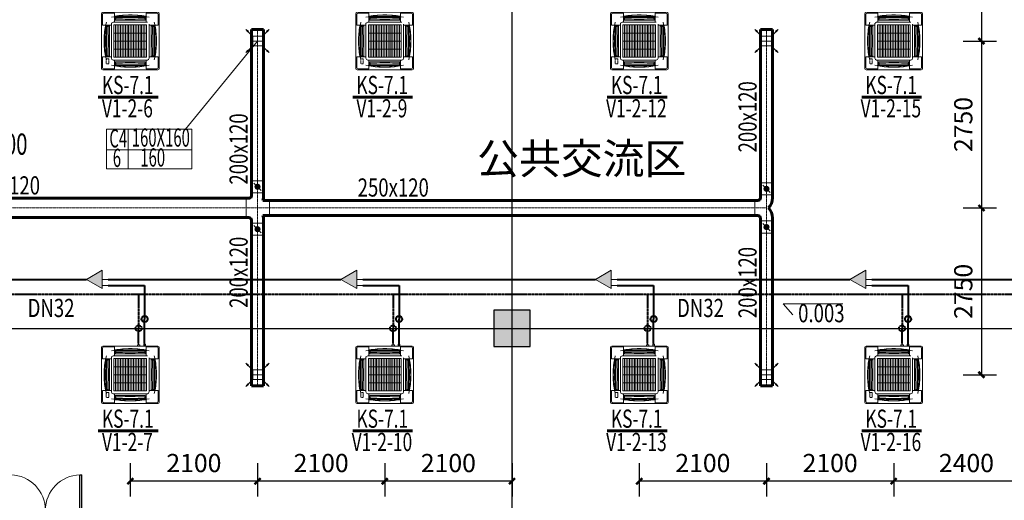
# Model space of a CAD drawing. Extents: x 820746 to 2763213, y -507304 to 286546.
# Drawn here: x 1780175 to 1796425, y -56110 to -48180 of the extents above; entities that cross this region are included whole.
import ezdxf
from ezdxf.enums import TextEntityAlignment as Align

# ---------------------------------------------------------------- set-up
doc = ezdxf.new("R2010")
doc.units = 0
doc.header["$LTSCALE"] = 10
doc.header["$MEASUREMENT"] = 0
for name, pattern in [('CENTER', [2, 1.25, -0.25, 0.25, -0.25]), ('DASHDOT', [1, 0.5, -0.25, 0, -0.25]), ('DOTE', [2.42, 2, -0.2, 0.02, -0.2])]:
    doc.linetypes.add(name, pattern=pattern)
for name, color, linetype in [('COLUMN', 2, 'Continuous'), ('DOTE', 8, 'Continuous'), ('PUB_HATCH', 8, 'Continuous'), ('PUB_TEXT', 7, 'Continuous'), ('WINDOW', 141, 'Continuous')]:
    doc.layers.add(name, color=color, linetype=linetype)
doc.layers.add('暖通-1通用-风量', color=21, linetype='CENTER', lineweight=20, plot=False)
for name, color, linetype, lineweight in [('暖通-2风-尺寸标注', 40, 'Continuous', 20), ('暖通-多联机-冷凝水管', 6, 'DASHDOT', 40), ('暖通-多联机-冷凝水管标注', 3, 'Continuous', 20), ('暖通-多联机-分歧管', 7, 'Continuous', 20), ('暖通-多联机-室内机', 3, 'Continuous', 20), ('暖通-多联机-气液管', 34, 'Continuous', 40), ('暖通-多联机-系统分区', 7, 'Continuous', 20), ('暖通-多联机-设备型号标注', 3, 'Continuous', 20), ('暖通-新风-2D边线', 1, 'Continuous', 60), ('暖通-新风-方风管中线', 8, 'CENTER', 5), ('暖通-新风-标注', 6, 'Continuous', 18), ('暖通-新风-法兰', 2, 'Continuous', 20), ('暖通-新风-设备标注', 6, 'Continuous', 18), ('暖通-新风-阀门', 7, 'Continuous', 20), ('暖通-新风-风口', 1, 'Continuous', 20)]:
    doc.layers.add(name, color=color, linetype=linetype, lineweight=lineweight)
doc.styles.add('_TCH_DIM', font='SIMPLEX', dxfattribs={"bigfont": 'GBCBIG'})
doc.styles.add('hv-1', font='dc.shx', dxfattribs={"width": 0.5, "bigfont": 'hztxt.shx'})
doc.styles.add('hv-2', font='dc.shx', dxfattribs={"width": 0.75, "bigfont": 'hzdx.shx'})
doc.styles.add('HZF', font='ROMANS2', dxfattribs={"width": 0.7, "bigfont": 'HZDF2'})
doc.dimstyles.new('LY100-300高', dxfattribs={"dimscale": 100, "dimtxt": 3, "dimasz": 1, "dimexe": 2.5, "dimexo": 3, "dimgap": 1.5, "dimtad": 1, "dimdec": 0, "dimrnd": 50, "dimzin": 0, "dimdsep": 46, "dimtxsty": 'hv-2', "dimblk": 'ARCHTICK', "dimcen": 0.09, "dimadec": 0, "dimazin": 0, "dimtfac": 1, "dimtdec": 0, "dimtix": 1, "dimtmove": 2, "dimatfit": 3, "dimfxl": 0, "dimtolj": 1, "dimtzin": 0, "dimarcsym": 0})

# ---------------------------------------------------------------- blocks, each defined once
blk = doc.blocks.new('*U163', base_point=(1911779, -50795))
at = {"layer": '暖通-新风-法兰'}
for p, q in [((1911879, -50695), (1911679, -50695)), ((1911879, -50895), (1911679, -50895))]:
    blk.add_line(p, q, dxfattribs=at)
at = {"layer": '暖通-新风-阀门'}
for p, q in [((1911679, -50695), (1911679, -50895)), ((1911879, -50695), (1911879, -50895)), ((1911719, -50735), (1911839, -50855))]:
    blk.add_line(p, q, dxfattribs=at)
at = {"layer": '暖通-新风-阀门', "const_width": 50}
blk.add_lwpolyline([(1911754, -50795, 1), (1911804, -50795, 1)], format="xyb", close=True, dxfattribs=at)
blk = doc.blocks.new('*U117')
at = {"layer": '暖通-新风-2D边线'}
for p, q in [((-100, 200), (-100, 250)), ((100, 200), (100, 250)), ((-140, 160), (-190, 160)), ((88, 125), (200, 125)), ((-140, -160), (-190, -160)), ((88, -125), (200, -125)), ((-100, -200), (-100, -250)), ((100, -200), (100, -250))]:
    blk.add_line(p, q, dxfattribs=at)
for centre, radius, start, end in [((-140, 200), 40, 270, 0), ((-140, 200), 240, 341.79, 0), ((-140, -200), 40, 0, 90), ((-140, -200), 240, 0, 18.21)]:
    blk.add_arc(centre, radius, start, end, dxfattribs=at)
at = {"layer": '暖通-新风-法兰'}
for p, q in [((-100, 250), (100, 250)), ((-190, 160), (-190, -160)), ((200, 125), (200, -125)), ((100, -250), (-100, -250))]:
    blk.add_line(p, q, dxfattribs=at)
blk = doc.blocks.new('*U116')
at = {"layer": '暖通-新风-2D边线'}
for p, q in [((-100, 165), (-100, 215)), ((100, 165), (100, 215)), ((-140, 125), (-190, 125)), ((-140, -125), (-190, -125)), ((-100, -165), (-100, -215)), ((100, -165), (100, -215))]:
    blk.add_line(p, q, dxfattribs=at)
for centre, radius, start, end in [((-140, 165), 40, 270, 0), ((-140, 165), 240, 316.5675, 0), ((-140, -165), 240, 0, 43.4325), ((-140, -165), 40, 0, 90)]:
    blk.add_arc(centre, radius, start, end, dxfattribs=at)
at = {"layer": '暖通-新风-法兰'}
for p, q in [((-100, 215), (100, 215)), ((-190, 125), (-190, -125)), ((100, -215), (-100, -215))]:
    blk.add_line(p, q, dxfattribs=at)
blk = doc.blocks.new('*U114')
for p, q in [((-0.94, 1.01), (-1.19, 1.19)), ((-1.01, 0.94), (-1.19, 1.19)), ((0.94, 1.01), (1.19, 1.19)), ((1.01, 0.94), (1.19, 1.19)), ((-0.94, 1.01), (-1.01, 0.94)), ((-0.65, 0.65), (-0.97, 0.97)), ((0.62, 0), (-0.63, 0)), ((0.5, 0.5), (-0.5, 0.5)), ((-0.5, 0.5), (-0.5, -0.5)), ((0, 0.62), (0, -0.63)), ((0.5, -0.5), (0.5, 0.5)), ((0.65, 0.65), (0.97, 0.97)), ((1.01, 0.94), (0.94, 1.01)), ((-1.01, -0.94), (-1.19, -1.19)), ((-0.94, -1.01), (-1.19, -1.19)), ((-1.01, -0.94), (-0.94, -1.01)), ((-0.65, -0.65), (-0.97, -0.97)), ((-0.5, -0.5), (0.5, -0.5)), ((0.65, -0.65), (0.97, -0.97)), ((0.94, -1.01), (1.01, -0.94)), ((0.94, -1.01), (1.19, -1.19)), ((1.01, -0.94), (1.19, -1.19))]:
    blk.add_line(p, q)
blk = doc.blocks.new('FXFP-KMVC')
at = {"linetype": 'Continuous'}
for p, q in [((-475, 455), (-475, -455)), ((-460, 440), (-460, 264)), ((455, 475), (-455, 475)), ((-440, 460), (-264, 460)), ((-261, 457), (-261, 312)), ((-253, 401), (-253, 350)), ((248, 344), (-248, 344)), ((-246, 408), (-246, 344)), ((-246, 394), (246, 394)), ((-246, 380), (-241, 380)), ((-246, 374), (-241, 374)), ((246, 380), (241, 380)), ((246, 374), (241, 374)), ((246, 408), (246, 344)), ((253, 409), (253, 411)), ((253, 403), (253, 350)), ((261, 457), (261, 312)), ((440, 460), (264, 460)), ((460, 440), (460, 264)), ((475, -455), (475, 455)), ((-457, 261), (-312, 261)), ((-411, 253), (-409, 253)), ((-408, 246), (-344, 246)), ((-403, 253), (-350, 253)), ((-394, -246), (-394, 246)), ((-380, 246), (-380, 241)), ((-374, 246), (-374, 241)), ((-344, 248), (-344, -248)), ((-312, 282), (-312, -282)), ((-312, 230), (-312, 230)), ((-312, 227), (-312, 227)), ((-312, 207), (-312, 207)), ((-312, 204), (-312, 204)), ((-312, 183), (-312, 183)), ((-312, 180), (-312, 180)), ((282, 312), (-282, 312)), ((267, 269), (-267, 269)), ((-267, -269), (-267, 269)), ((267, 242), (-267, 242)), ((267, 215), (-267, 215)), ((267, 188), (-267, 188)), ((-131, -269), (-131, 269)), ((0, -269), (0, 269)), ((131, -269), (131, 269)), ((267, -269), (267, 269)), ((312, 282), (312, -282)), ((334, 261), (312, 261)), ((334, 261), (457, 261)), ((344, -248), (344, 248)), ((408, 246), (344, 246)), ((403, 253), (350, 253)), ((374, 246), (374, 241)), ((380, 246), (380, 241)), ((394, 246), (394, -246)), ((409, 253), (411, 253)), ((267, 161), (-267, 161)), ((267, 134), (-267, 134)), ((267, 108), (-267, 108)), ((267, 81), (-267, 81)), ((267, 54), (-267, 54)), ((267, 27), (-267, 27)), ((267, 0), (-267, 0)), ((267, -27), (-267, -27)), ((267, -54), (-267, -54)), ((267, -81), (-267, -81)), ((267, -108), (-267, -108)), ((267, -134), (-267, -134)), ((267, -161), (-267, -161)), ((-460, -440), (-460, -264)), ((-457, -261), (-312, -261)), ((-411, -253), (-409, -253)), ((-408, -246), (-344, -246)), ((-403, -253), (-350, -253)), ((-380, -246), (-380, -241)), ((-374, -246), (-374, -241)), ((-282, -312), (282, -312)), ((267, -188), (-267, -188)), ((267, -215), (-267, -215)), ((267, -242), (-267, -242)), ((267, -269), (-267, -269)), ((-261, -457), (-261, -312)), ((261, -457), (261, -312)), ((457, -261), (312, -261)), ((408, -246), (344, -246)), ((403, -253), (350, -253)), ((374, -246), (374, -241)), ((380, -246), (380, -241)), ((409, -253), (411, -253)), ((460, -440), (460, -264)), ((455, -475), (-455, -475)), ((-440, -460), (-264, -460)), ((-253, -403), (-253, -350)), ((-253, -411), (-253, -409)), ((-248, -344), (248, -344)), ((-246, -408), (-246, -344)), ((-246, -374), (-241, -374)), ((-246, -380), (-241, -380)), ((246, -394), (-246, -394)), ((246, -374), (241, -374)), ((246, -380), (241, -380)), ((246, -408), (246, -344)), ((253, -403), (253, -350)), ((253, -411), (253, -409)), ((440, -460), (264, -460))]:
    blk.add_line(p, q, dxfattribs=at)
at = {"linetype": 'DASHDOT'}
for p, q in [((-373, 386), (-373, 396)), ((-353, 396), (-373, 396)), ((-373, 376), (-373, 381)), ((-373, 356), (-373, 371)), ((-353, 356), (-373, 356)), ((-343, 396), (-348, 396)), ((-343, 356), (-348, 356)), ((-323, 396), (-338, 396)), ((-323, 356), (-338, 356)), ((-313, 396), (-318, 396)), ((-313, 356), (-318, 356)), ((-293, 396), (-308, 396)), ((-293, 356), (-308, 356)), ((-293, 386), (-293, 396)), ((-293, 376), (-293, 381)), ((-293, 356), (-293, 371))]:
    blk.add_line(p, q, dxfattribs=at)
at = {"color": 3, "linetype": 'Continuous'}
for p, q in [((-241, 366), (-241, 389)), ((-241, 389), (241, 389)), ((-241, 366), (-141, 366)), ((-83, 360), (-129, 366)), ((-71, 360), (71, 360)), ((83, 360), (129, 366)), ((241, 366), (141, 366)), ((241, 366), (241, 389)), ((-389, -241), (-389, 241)), ((-366, 241), (-389, 241)), ((-366, 241), (-366, 141)), ((366, 241), (366, 141)), ((366, 241), (389, 241)), ((389, 241), (389, -241)), ((-360, 83), (-366, 129)), ((-360, -71), (-360, 71)), ((360, 83), (366, 129)), ((360, 71), (360, -71)), ((-360, -83), (-366, -129)), ((-366, -241), (-366, -141)), ((360, -83), (366, -129)), ((366, -241), (366, -141)), ((-366, -241), (-389, -241)), ((366, -241), (389, -241)), ((-241, -366), (-241, -389)), ((-241, -366), (-141, -366)), ((241, -389), (-241, -389)), ((-83, -360), (-129, -366)), ((71, -360), (-71, -360)), ((83, -360), (129, -366)), ((241, -366), (141, -366)), ((241, -366), (241, -389))]:
    blk.add_line(p, q, dxfattribs=at)
for p, q in [((475, -117), (495, -117)), ((495, -159), (475, -159)), ((495, -117), (495, -159)), ((495, -138), (516, -138)), ((475, -222), (508, -222)), ((475, -227), (504, -227)), ((504, -246), (475, -246)), ((508, -251), (475, -251)), ((504, -227), (504, -246)), ((508, -222), (508, -251)), ((508, -237), (519, -237))]:
    blk.add_line(p, q)
at = {"linetype": 'Continuous'}
for centre, radius, start, end in [((-455, 455), 20, 90, 180), ((-440, 440), 20, 90, 180), ((0, -1058), 1486, 90, 102.0785), ((-264, 457), 3, 0, 90), ((0, -1058), 1490, 90, 99.757), ((-252, 410), 0.6, 99.757, 279.757), ((-251, 401), 2, 96.5262, 180), ((-248, 350), 5, 180, 270), ((0, -1058), 1489, 90, 99.757), ((-81, -1087), 1500, 96.3252, 96.5262), ((0, -4703), 5110, 87.2407, 92.7593), ((0, -1058), 1490, 80.2236, 90), ((0, -1058), 1489, 80.2156, 90), ((0, -1058), 1486, 79.8859, 90), ((0, -1058), 1486, 77.9215, 90), ((81, -1087), 1500, 83.098, 83.6748), ((248, 350), 5, 270, 0), ((264, 457), 3, 90, 180), ((440, 440), 20, 0, 90), ((455, 455), 20, 0, 90), ((-457, 264), 3, 180, 270), ((1058, 0), 1490, 170.2236, 180), ((1058, 0), 1489, 170.2156, 180), ((1058, 0), 1486, 167.9215, 180), ((4703, 0), 5110, 177.2407, 182.7593), ((1087, 81), 1500, 173.098, 173.6748), ((-350, 248), 5, 0, 90), ((-282, 282), 30, 90, 180), ((282, 282), 30, 0, 90), ((282, 282), 30, 64.7398, 90), ((350, 248), 5, 90, 180), ((-1058, 0), 1486, 0, 12.0785), ((-1087, 81), 1500, 6.3252, 6.902), ((-4703, 0), 5110, 357.2407, 2.7593), ((-1058, 0), 1489, 0, 9.7844), ((-1058, 0), 1490, 0, 9.7764), ((457, 264), 3, 270, 0), ((1058, 0), 1490, 180, 189.7764), ((1058, 0), 1489, 180, 189.7844), ((1058, 0), 1486, 180, 192.0785), ((-1058, 0), 1486, 347.9215, 0), ((-1058, 0), 1489, 350.2156, 0), ((-1058, 0), 1490, 350.2236, 0), ((-457, -264), 3, 90, 180), ((1087, -81), 1500, 186.3252, 186.902), ((-350, -248), 5, 270, 0), ((-282, -282), 30, 180, 270), ((350, -248), 5, 180, 270), ((-1087, -81), 1500, 353.098, 353.6748), ((457, -264), 3, 0, 90), ((-455, -455), 20, 180, 270), ((-455, -455), 20, 180, 270), ((-440, -440), 20, 180, 270), ((0, 1058), 1486, 257.9215, 270), ((-264, -457), 3, 270, 0), ((-81, 1087), 1500, 263.098, 263.6748), ((-248, -350), 5, 90, 180), ((0, 1058), 1489, 260.2156, 270), ((0, 1058), 1490, 260.2236, 270), ((0, 4703), 5110, 267.2407, 272.7593), ((0, 1058), 1486, 270, 282.0785), ((0, 1058), 1489, 270, 279.7844), ((0, 1058), 1490, 270, 279.7764), ((81, 1087), 1500, 276.3252, 276.902), ((248, -350), 5, 0, 90), ((264, -457), 3, 180, 270), ((440, -440), 20, 270, 0), ((455, -455), 20, 270, 0)]:
    blk.add_arc(centre, radius, start, end, dxfattribs=at)
at = {"color": 3, "linetype": 'Continuous'}
for centre, start, end in [((-141, 266), 83.2738, 90), ((-71, 460), 263.2738, 270), ((71, 460), 270, 276.7262), ((141, 266), 90, 96.7262), ((-266, 141), 180, 186.7262), ((-460, 71), 0, 6.7262), ((460, 71), 173.2738, 180), ((266, 141), 353.2738, 0), ((-266, -141), 173.2738, 180), ((-460, -71), 353.2738, 0), ((460, -71), 180, 186.7262), ((266, -141), 0, 6.7262), ((-141, -266), 270, 276.7262), ((-71, -460), 90, 96.7262), ((71, -460), 83.2738, 90), ((141, -266), 263.2738, 270)]:
    blk.add_arc(centre, 100, start, end, dxfattribs=at)
blk = doc.blocks.new('$DorLib2D$00000002')
for p, q in [((-0.5, 0), (-0.5, 0.4875)), ((-0.475, 0.4875), (-0.5, 0.4875)), ((-0.475, 0), (-0.475, 0.4875)), ((0.475, 0), (0.475, 0.4875)), ((0.475, 0.4875), (0.5, 0.4875)), ((0.5, 0), (0.5, 0.4875)), ((-0.5, 0), (-0.475, 0)), ((0.5, 0), (0.475, 0))]:
    blk.add_line(p, q)
at = {"lineweight": 13}
for centre, start, end in [((-0.4875, 0), 0, 88.53072), ((0.4875, 0), 91.46928, 180)]:
    blk.add_arc(centre, 0.4875, start, end, dxfattribs=at)
blk = doc.blocks.new('_FZH')
blk.add_lwpolyline([(-0.5, -0.5), (0.5, -0.5), (0.5, 0.5), (-0.5, 0.5)], close=True)
at = {"layer": 'PUB_HATCH'}
blk.add_solid([(-0.5, -0.5), (0.5, -0.5), (-0.5, 0.5), (0.5, 0.5)], dxfattribs=at)
blk = doc.blocks.new('CACSDLJPipe.2FD37784-A1E0-4B63-BABC-5A3F76CC1F7B')
blk.add_line((0, 0), (0, 0, 0))
for centre in [(0, 0), (0, 0, 0)]:
    blk.add_circle(centre, 50)
blk = doc.blocks.new('CACSDLJFqg.CAC94D6C-C002-4DC2-BD7E-E440A839CB73')
blk.add_hatch(color=256).paths.add_polyline_path([(0, 0), (260, 150), (260, -150)])
for p, q in [((0, 0), (260, 150)), ((0, 0), (260, -150)), ((260, 150), (260, -150)), ((260, 0), (360, 0)), ((260, -100), (360, -100))]:
    blk.add_line(p, q)
blk = doc.blocks.new('CACSDLJPipe.1CDADEC3-3F6F-49AE-AFDA-BDC34B75B68')
blk.add_line((0, 0), (0, 0, 0))
for centre in [(0, 0), (0, 0, 0)]:
    blk.add_circle(centre, 50)
blk = doc.blocks.new('CACSDLJFqg.18C839FD-683-41C5-9FEB-126371ABB1B4')
blk.add_hatch(color=256).paths.add_polyline_path([(0, 0), (260, 150), (260, -150)])
for p, q in [((0, 0), (260, 150)), ((0, 0), (260, -150)), ((260, 150), (260, -150)), ((260, 0), (360, 0)), ((260, -100), (360, -100))]:
    blk.add_line(p, q)
blk = doc.blocks.new('CACSDLJPipe.88C6556C-1BD3-4CCC-84CB-70A83A5294C')
blk.add_line((0, 0), (0, 0, 0))
for centre in [(0, 0), (0, 0, 0)]:
    blk.add_circle(centre, 50)
blk = doc.blocks.new('CACSDLJFqg.95A8E567-F5BB-4505-BA84-29ADC8D50BF')
blk.add_hatch(color=256).paths.add_polyline_path([(0, 0), (260, 150), (260, -150)])
for p, q in [((0, 0), (260, 150)), ((0, 0), (260, -150)), ((260, 150), (260, -150)), ((260, 0), (360, 0)), ((260, -100), (360, -100))]:
    blk.add_line(p, q)
blk = doc.blocks.new('CACSDLJPipe.BC4D38F3-8633-4335-9A87-F6AF95101C6B')
blk.add_line((0, 0), (0, 0, 0))
for centre in [(0, 0), (0, 0, 0)]:
    blk.add_circle(centre, 50)
blk = doc.blocks.new('CACSDLJFqg.128FF4A3-DFBB-4D31-83B3-19FE9F54728F')
blk.add_hatch(color=256).paths.add_polyline_path([(0, 0), (260, 150), (260, -150)])
for p, q in [((0, 0), (260, 150)), ((0, 0), (260, -150)), ((260, 150), (260, -150)), ((260, 0), (360, 0)), ((260, -100), (360, -100))]:
    blk.add_line(p, q)
blk = doc.blocks.new('CACSDLJLnWaterPipe.A90116BF-9EF2-4C2C-B48A-EF79E4955AF')
blk.add_line((0, 0), (0, 0, 0))
for centre in [(0, 0), (0, 0, 0)]:
    blk.add_circle(centre, 50)
blk = doc.blocks.new('CACSDLJLnWaterPipe.F3A50679-88C3-4A4D-963E-56B5CAAACC5')
blk.add_line((0, 0), (0, 0, 0))
for centre in [(0, 0), (0, 0, 0)]:
    blk.add_circle(centre, 50)
blk = doc.blocks.new('CACSDLJLnWaterPipe.CBDEDFCA-F25A-4496-B39B-8D26FA3ADDF6')
blk.add_line((0, 0), (0, 0, 0))
for centre in [(0, 0), (0, 0, 0)]:
    blk.add_circle(centre, 50)
blk = doc.blocks.new('CACSDLJLnWaterPipe.E3FC524-3DE9-43B5-AA86-33D6E208EE3')
blk.add_line((0, 0), (0, 0, 0))
for centre in [(0, 0), (0, 0, 0)]:
    blk.add_circle(centre, 50)
blk = doc.blocks.new('_ArchTick')
at = {"color": 0, "linetype": 'ByBlock', "const_width": 0.4}
blk.add_lwpolyline([(-0.5, -0.5), (0.5, 0.5)], dxfattribs=at)
blk = doc.blocks.new('*D2535')
at = {"layer": 'Defpoints', "color": 0, "transparency": 16777216}
for p in [(1794600, -54514), (1797000, -55553), (1794600, -55795)]:
    blk.add_point(p, dxfattribs=at)
at = {"layer": '暖通-2风-尺寸标注', "color": 0, "lineweight": -2, "transparency": 16777216}
for p, q in [((1794600, -55495), (1794600, -56045)), ((1797000, -55795), (1794600, -55795)), ((1797000, -55795), (1797000, -56045))]:
    blk.add_line(p, q, dxfattribs=at)
at = {"layer": '暖通-2风-尺寸标注', "color": 0, "lineweight": -2, "transparency": 16777216, "xscale": 100, "yscale": 100, "zscale": 100, "rotation": 180}
blk.add_blockref('_ArchTick', (1794600, -55795), dxfattribs=at)
at = {"layer": '暖通-2风-尺寸标注', "color": 0, "lineweight": -2, "transparency": 16777216, "xscale": 100, "yscale": 100, "zscale": 100}
blk.add_blockref('_ArchTick', (1797000, -55795), dxfattribs=at)
at = {"layer": '暖通-2风-尺寸标注', "color": 0, "transparency": 16777216, "insert": (1795800, -55495), "char_height": 300, "attachment_point": 5, "style": 'hv-2'}
blk.add_mtext('\\A1;2400', dxfattribs=at)
blk = doc.blocks.new('*D2536')
at = {"layer": 'Defpoints', "color": 0, "transparency": 16777216}
for p in [(1792500, -54223), (1794600, -54514), (1792500, -55795)]:
    blk.add_point(p, dxfattribs=at)
at = {"layer": '暖通-2风-尺寸标注', "color": 0, "lineweight": -2, "transparency": 16777216}
for p, q in [((1792500, -55495), (1792500, -56045)), ((1794600, -55495), (1794600, -56045)), ((1794600, -55795), (1792500, -55795))]:
    blk.add_line(p, q, dxfattribs=at)
at = {"layer": '暖通-2风-尺寸标注', "color": 0, "lineweight": -2, "transparency": 16777216, "xscale": 100, "yscale": 100, "zscale": 100, "rotation": 180}
blk.add_blockref('_ArchTick', (1792500, -55795), dxfattribs=at)
at = {"layer": '暖通-2风-尺寸标注', "color": 0, "lineweight": -2, "transparency": 16777216, "xscale": 100, "yscale": 100, "zscale": 100}
blk.add_blockref('_ArchTick', (1794600, -55795), dxfattribs=at)
at = {"layer": '暖通-2风-尺寸标注', "color": 0, "transparency": 16777216, "insert": (1793550, -55495), "char_height": 300, "attachment_point": 5, "style": 'hv-2'}
blk.add_mtext('\\A1;2100', dxfattribs=at)
blk = doc.blocks.new('*D2537')
at = {"layer": 'Defpoints', "color": 0, "transparency": 16777216}
for p in [(1792500, -54223), (1790400, -54514), (1790400, -55795)]:
    blk.add_point(p, dxfattribs=at)
at = {"layer": '暖通-2风-尺寸标注', "color": 0, "lineweight": -2, "transparency": 16777216}
for p, q in [((1790400, -55495), (1790400, -56045)), ((1792500, -55495), (1792500, -56045)), ((1792500, -55795), (1790400, -55795))]:
    blk.add_line(p, q, dxfattribs=at)
at = {"layer": '暖通-2风-尺寸标注', "color": 0, "lineweight": -2, "transparency": 16777216, "xscale": 100, "yscale": 100, "zscale": 100, "rotation": 180}
blk.add_blockref('_ArchTick', (1790400, -55795), dxfattribs=at)
at = {"layer": '暖通-2风-尺寸标注', "color": 0, "lineweight": -2, "transparency": 16777216, "xscale": 100, "yscale": 100, "zscale": 100}
blk.add_blockref('_ArchTick', (1792500, -55795), dxfattribs=at)
at = {"layer": '暖通-2风-尺寸标注', "color": 0, "transparency": 16777216, "insert": (1791450, -55495), "char_height": 300, "attachment_point": 5, "style": 'hv-2'}
blk.add_mtext('\\A1;2100', dxfattribs=at)
blk = doc.blocks.new('*D2538')
at = {"layer": 'Defpoints', "color": 0, "transparency": 16777216}
for p in [(1786200, -54514), (1788300, -54951), (1786200, -55795)]:
    blk.add_point(p, dxfattribs=at)
at = {"layer": '暖通-2风-尺寸标注', "color": 0, "lineweight": -2, "transparency": 16777216}
for p, q in [((1786200, -55495), (1786200, -56045)), ((1788300, -55495), (1788300, -56045)), ((1788300, -55795), (1786200, -55795))]:
    blk.add_line(p, q, dxfattribs=at)
at = {"layer": '暖通-2风-尺寸标注', "color": 0, "lineweight": -2, "transparency": 16777216, "xscale": 100, "yscale": 100, "zscale": 100, "rotation": 180}
blk.add_blockref('_ArchTick', (1786200, -55795), dxfattribs=at)
at = {"layer": '暖通-2风-尺寸标注', "color": 0, "lineweight": -2, "transparency": 16777216, "xscale": 100, "yscale": 100, "zscale": 100}
blk.add_blockref('_ArchTick', (1788300, -55795), dxfattribs=at)
at = {"layer": '暖通-2风-尺寸标注', "color": 0, "transparency": 16777216, "insert": (1787250, -55495), "char_height": 300, "attachment_point": 5, "style": 'hv-2'}
blk.add_mtext('\\A1;2100', dxfattribs=at)
blk = doc.blocks.new('*D2539')
at = {"layer": 'Defpoints', "color": 0, "transparency": 16777216}
for p in [(1784100, -54223), (1786200, -54514), (1784100, -55795)]:
    blk.add_point(p, dxfattribs=at)
at = {"layer": '暖通-2风-尺寸标注', "color": 0, "lineweight": -2, "transparency": 16777216}
for p, q in [((1784100, -55495), (1784100, -56045)), ((1786200, -55495), (1786200, -56045)), ((1786200, -55795), (1784100, -55795))]:
    blk.add_line(p, q, dxfattribs=at)
at = {"layer": '暖通-2风-尺寸标注', "color": 0, "lineweight": -2, "transparency": 16777216, "xscale": 100, "yscale": 100, "zscale": 100, "rotation": 180}
blk.add_blockref('_ArchTick', (1784100, -55795), dxfattribs=at)
at = {"layer": '暖通-2风-尺寸标注', "color": 0, "lineweight": -2, "transparency": 16777216, "xscale": 100, "yscale": 100, "zscale": 100}
blk.add_blockref('_ArchTick', (1786200, -55795), dxfattribs=at)
at = {"layer": '暖通-2风-尺寸标注', "color": 0, "transparency": 16777216, "insert": (1785150, -55495), "char_height": 300, "attachment_point": 5, "style": 'hv-2'}
blk.add_mtext('\\A1;2100', dxfattribs=at)
blk = doc.blocks.new('*D2540')
at = {"layer": 'Defpoints', "color": 0, "transparency": 16777216}
for p in [(1784100, -54223), (1782000, -54514), (1782000, -55795)]:
    blk.add_point(p, dxfattribs=at)
at = {"layer": '暖通-2风-尺寸标注', "color": 0, "lineweight": -2, "transparency": 16777216}
for p, q in [((1782000, -55495), (1782000, -56045)), ((1784100, -55495), (1784100, -56045)), ((1784100, -55795), (1782000, -55795))]:
    blk.add_line(p, q, dxfattribs=at)
at = {"layer": '暖通-2风-尺寸标注', "color": 0, "lineweight": -2, "transparency": 16777216, "xscale": 100, "yscale": 100, "zscale": 100, "rotation": 180}
blk.add_blockref('_ArchTick', (1782000, -55795), dxfattribs=at)
at = {"layer": '暖通-2风-尺寸标注', "color": 0, "lineweight": -2, "transparency": 16777216, "xscale": 100, "yscale": 100, "zscale": 100}
blk.add_blockref('_ArchTick', (1784100, -55795), dxfattribs=at)
at = {"layer": '暖通-2风-尺寸标注', "color": 0, "transparency": 16777216, "insert": (1783050, -55495), "char_height": 300, "attachment_point": 5, "style": 'hv-2'}
blk.add_mtext('\\A1;2100', dxfattribs=at)
blk = doc.blocks.new('*D2546')
at = {"layer": 'Defpoints', "color": 0, "transparency": 16777216}
for p in [(1791856, -46612), (1795075, -48534), (1796048, -48534)]:
    blk.add_point(p, dxfattribs=at)
at = {"layer": '暖通-2风-尺寸标注', "color": 0, "lineweight": -2, "transparency": 16777216}
for p, q in [((1795748, -46612), (1796298, -46612)), ((1796048, -46612), (1796048, -48534)), ((1795748, -48534), (1796298, -48534))]:
    blk.add_line(p, q, dxfattribs=at)
at = {"layer": '暖通-2风-尺寸标注', "color": 0, "lineweight": -2, "transparency": 16777216, "xscale": 100, "yscale": 100, "zscale": 100}
for p, rotation in [((1796048, -46612), 90), ((1796048, -48534), 270)]:
    blk.add_blockref('_ArchTick', p, dxfattribs=dict(at, rotation=rotation))
at = {"layer": '暖通-2风-尺寸标注', "color": 0, "transparency": 16777216, "insert": (1795748, -47573), "char_height": 300, "attachment_point": 5, "rotation": 90, "style": 'hv-2'}
blk.add_mtext('\\A1;1900', dxfattribs=at)
blk = doc.blocks.new('*D2547')
at = {"layer": 'Defpoints', "color": 0, "transparency": 16777216}
for p in [(1795075, -48534), (1792310, -51286), (1796048, -51286)]:
    blk.add_point(p, dxfattribs=at)
at = {"layer": '暖通-2风-尺寸标注', "color": 0, "lineweight": -2, "transparency": 16777216}
for p, q in [((1795748, -48534), (1796298, -48534)), ((1796048, -48534), (1796048, -51286)), ((1795748, -51286), (1796298, -51286))]:
    blk.add_line(p, q, dxfattribs=at)
at = {"layer": '暖通-2风-尺寸标注', "color": 0, "lineweight": -2, "transparency": 16777216, "xscale": 100, "yscale": 100, "zscale": 100}
for p, rotation in [((1796048, -48534), 90), ((1796048, -51286), 270)]:
    blk.add_blockref('_ArchTick', p, dxfattribs=dict(at, rotation=rotation))
at = {"layer": '暖通-2风-尺寸标注', "color": 0, "transparency": 16777216, "insert": (1795748, -49910), "char_height": 300, "attachment_point": 5, "rotation": 90, "style": 'hv-2'}
blk.add_mtext('\\A1;2750', dxfattribs=at)
blk = doc.blocks.new('*D2548')
at = {"layer": 'Defpoints', "color": 0, "transparency": 16777216}
for p in [(1792310, -51286), (1795075, -54039), (1796048, -54039)]:
    blk.add_point(p, dxfattribs=at)
at = {"layer": '暖通-2风-尺寸标注', "color": 0, "lineweight": -2, "transparency": 16777216}
for p, q in [((1795748, -51286), (1796298, -51286)), ((1796048, -51286), (1796048, -54039)), ((1795748, -54039), (1796298, -54039))]:
    blk.add_line(p, q, dxfattribs=at)
at = {"layer": '暖通-2风-尺寸标注', "color": 0, "lineweight": -2, "transparency": 16777216, "xscale": 100, "yscale": 100, "zscale": 100}
for p, rotation in [((1796048, -51286), 90), ((1796048, -54039), 270)]:
    blk.add_blockref('_ArchTick', p, dxfattribs=dict(at, rotation=rotation))
at = {"layer": '暖通-2风-尺寸标注', "color": 0, "transparency": 16777216, "insert": (1795748, -52663), "char_height": 300, "attachment_point": 5, "rotation": 90, "style": 'hv-2'}
blk.add_mtext('\\A1;2750', dxfattribs=at)

msp = doc.modelspace()

# ---------------------------------------------------------------- linework, layer by layer
at = {"layer": 'DOTE', "linetype": 'DOTE'}
for p, q in [((1788299.9, -69975), (1788299.9, -31875)), ((1737999.9, -53275), (1852999.9, -53275))]:
    msp.add_line(p, q, dxfattribs=at)
at = {"layer": '暖通-多联机-冷凝水管'}
for p, q in [((1782137.6, -52715), (1777937.6, -52715)), ((1782137.6, -52715), (1782137.6, -53273.3)), ((1786337.6, -52715), (1782137.6, -52715)), ((1786337.6, -52715), (1786337.6, -53273.3)), ((1790537.6, -52715), (1786337.6, -52715)), ((1790537.6, -52715), (1790537.6, -53273.3)), ((1794737.6, -52715), (1790537.6, -52715)), ((1794737.6, -52715), (1794737.6, -53273.3)), ((1800698.5, -52715), (1794737.6, -52715)), ((1782137.6, -53523.3), (1782137.6, -53273.3)), ((1786337.6, -53523.3), (1786337.6, -53273.3)), ((1790537.6, -53523.3), (1790537.6, -53273.3)), ((1794737.6, -53523.3), (1794737.6, -53273.3))]:
    msp.add_line(p, q, dxfattribs=at)
at = {"layer": '暖通-多联机-冷凝水管标注'}
for p, q in [((1793758.1, -52866), (1792772.6, -52866)), ((1792772.6, -52866), (1792936.6, -53049))]:
    msp.add_line(p, q, dxfattribs=at)
at = {"layer": '暖通-多联机-气液管'}
for p, q in [((1777436.6, -52465), (1781276.8, -52465)), ((1781636.6, -52465), (1785476.8, -52465)), ((1785836.6, -52465), (1789676.8, -52465)), ((1790036.6, -52465), (1793876.8, -52465)), ((1794236.6, -52465), (1800461.2, -52465)), ((1781636.6, -52565), (1782236.6, -52565)), ((1782236.6, -52565), (1782236.6, -53120.3)), ((1785836.6, -52565), (1786436.6, -52565)), ((1786436.6, -52565), (1786436.6, -53120.3)), ((1790036.6, -52565), (1790636.6, -52565)), ((1790636.6, -52565), (1790636.6, -53120.3)), ((1794236.6, -52565), (1794836.6, -52565)), ((1794836.6, -52565), (1794836.6, -53120.3)), ((1782236.6, -53520.3), (1782236.6, -53120.3)), ((1786436.6, -53520.3), (1786436.6, -53120.3)), ((1790636.6, -53520.3), (1790636.6, -53120.3)), ((1794836.6, -53520.3), (1794836.6, -53120.3))]:
    msp.add_line(p, q, dxfattribs=at)
at = {"layer": '暖通-多联机-设备型号标注', "const_width": 50}
for points in [[(1781468.2, -49456.2), (1782461.7, -49456.2)], [(1785668.2, -49456.2), (1786661.7, -49456.2)], [(1789868.2, -49456.2), (1790861.7, -49456.2)], [(1794068.2, -49456.2), (1795061.7, -49456.2)], [(1781469.1, -54961.7), (1782462.6, -54961.7)], [(1785669.1, -54961.7), (1786662.6, -54961.7)], [(1789869.1, -54961.7), (1790862.6, -54961.7)], [(1794069.1, -54961.7), (1795062.6, -54961.7)]]:
    msp.add_lwpolyline(points, dxfattribs=at)
at = {"layer": '暖通-新风-2D边线'}
for p, q in [((1784199.9, -48343.2), (1783999.9, -48343.2)), ((1783999.9, -48343.2), (1783999.9, -51036.5)), ((1784199.9, -48343.2), (1784199.9, -51036.5)), ((1792599.9, -48343.2), (1792399.9, -48343.2)), ((1792399.9, -48343.2), (1792399.9, -51071.5)), ((1792599.9, -48343.2), (1792599.9, -51071.5)), ((1775899.9, -51126.5), (1783909.9, -51126.5)), ((1784299.9, -51161.5), (1792309.9, -51161.5)), ((1775899.9, -51446.5), (1783909.9, -51446.5)), ((1784299.9, -51411.5), (1792309.9, -51411.5)), ((1792399.9, -51501.5), (1792399.9, -54223.1)), ((1792599.9, -51501.5), (1792599.9, -54223.1)), ((1783999.9, -51536.5), (1783999.9, -54223.1)), ((1784199.9, -51536.5), (1784199.9, -54223.1)), ((1784199.9, -54223.1), (1783999.9, -54223.1)), ((1792599.9, -54223.1), (1792399.9, -54223.1))]:
    msp.add_line(p, q, dxfattribs=at)
at = {"layer": '暖通-新风-方风管中线'}
for p, q in [((1784099.9, -48343.2), (1784099.9, -51036.5)), ((1792499.9, -48343.2), (1792499.9, -51071.5)), ((1784099.9, -51286.5), (1784099.9, -51036.5)), ((1792499.9, -51286.5), (1792499.9, -51071.5)), ((1775899.9, -51286.5), (1783909.9, -51286.5)), ((1784099.9, -51286.5), (1783909.9, -51286.5)), ((1784099.9, -51286.5), (1784299.9, -51286.5)), ((1784099.9, -51286.5), (1784099.9, -51536.5)), ((1784299.9, -51286.5), (1792309.9, -51286.5)), ((1792499.9, -51286.5), (1792309.9, -51286.5)), ((1792499.9, -51286.5), (1792499.9, -51501.5)), ((1792499.9, -51501.5), (1792499.9, -54223.1)), ((1784099.9, -51536.5), (1784099.9, -54223.1))]:
    msp.add_line(p, q, dxfattribs=at)
at = {"layer": '暖通-新风-设备标注'}
for p, q in [((1782910.5, -49987.5), (1784099.9, -48533.7)), ((1781606.3, -49987.3), (1781606.3, -50638.5)), ((1781606.3, -49987.5), (1783016.9, -49987.5)), ((1781965.8, -49987.5), (1781965.8, -50638.5)), ((1783016.9, -49987.3), (1783016.9, -50638.5)), ((1781606.3, -50327.4), (1783016.9, -50327.4)), ((1781606.3, -50638.5), (1783016.9, -50638.5))]:
    msp.add_line(p, q, dxfattribs=at)

# ---------------------------------------------------------------- block references
at = {"layer": 'COLUMN', "xscale": 600, "yscale": 600, "zscale": 600}
msp.add_blockref('_FZH', (1788299.9, -53275), dxfattribs=at)
at = {"layer": 'WINDOW', "xscale": 1200, "yscale": -1200, "zscale": 1200, "rotation": 180.0000000000006}
msp.add_blockref('$DorLib2D$00000002', (1780599.9, -56275), dxfattribs=at)
at = {"layer": '暖通-多联机-冷凝水管'}
for name, p in [('CACSDLJLnWaterPipe.E3FC524-3DE9-43B5-AA86-33D6E208EE3', (1782137.6, -53273.3)), ('CACSDLJLnWaterPipe.CBDEDFCA-F25A-4496-B39B-8D26FA3ADDF6', (1786337.6, -53273.3)), ('CACSDLJLnWaterPipe.F3A50679-88C3-4A4D-963E-56B5CAAACC5', (1790537.6, -53273.3)), ('CACSDLJLnWaterPipe.A90116BF-9EF2-4C2C-B48A-EF79E4955AF', (1794737.6, -53273.3))]:
    msp.add_blockref(name, p, dxfattribs=at)
at = {"layer": '暖通-多联机-分歧管'}
for name, p in [('CACSDLJFqg.128FF4A3-DFBB-4D31-83B3-19FE9F54728F', (1781276.8, -52465)), ('CACSDLJFqg.95A8E567-F5BB-4505-BA84-29ADC8D50BF', (1785476.8, -52465)), ('CACSDLJFqg.18C839FD-683-41C5-9FEB-126371ABB1B4', (1789676.8, -52465)), ('CACSDLJFqg.CAC94D6C-C002-4DC2-BD7E-E440A839CB73', (1793876.8, -52465))]:
    msp.add_blockref(name, p, dxfattribs=at)
at = {"layer": '暖通-多联机-室内机', "rotation": 90}
for p in [(1781999.9, -48533.7), (1786199.9, -48533.7), (1790399.9, -48533.7), (1794599.9, -48533.7), (1781999.9, -54039.3), (1786199.9, -54039.3), (1790399.9, -54039.3), (1794599.9, -54039.3)]:
    msp.add_blockref('FXFP-KMVC', p, dxfattribs=at)
at = {"layer": '暖通-多联机-气液管'}
for name, p in [('CACSDLJPipe.BC4D38F3-8633-4335-9A87-F6AF95101C6B', (1782236.6, -53120.3)), ('CACSDLJPipe.88C6556C-1BD3-4CCC-84CB-70A83A5294C', (1786436.6, -53120.3)), ('CACSDLJPipe.1CDADEC3-3F6F-49AE-AFDA-BDC34B75B68', (1790636.6, -53120.3)), ('CACSDLJPipe.2FD37784-A1E0-4B63-BABC-5A3F76CC1F7B', (1794836.6, -53120.3))]:
    msp.add_blockref(name, p, dxfattribs=at)
at = {"layer": '暖通-新风-2D边线'}
for name, p in [('*U117', (1784099.9, -51286.5)), ('*U116', (1792499.9, -51286.5))]:
    msp.add_blockref(name, p, dxfattribs=at)
at = {"layer": '暖通-新风-阀门'}
for p in [(1784099.9, -50936.5), (1792499.9, -50971.5), (1792499.9, -51601.5), (1784099.9, -51636.5)]:
    msp.add_blockref('*U163', p, dxfattribs=at)
at = {"layer": '暖通-新风-风口', "xscale": 160, "yscale": 160}
for p in [(1784099.9, -48533.7), (1792499.9, -48533.7), (1784099.9, -54039.3), (1792499.9, -54039.3)]:
    msp.add_blockref('*U114', p, dxfattribs=at)

# ---------------------------------------------------------------- texts
at = {"layer": 'PUB_TEXT', "style": '_TCH_DIM'}
msp.add_text('公共交流区', height=506.38, dxfattribs=at).set_placement((1787724.3, -50725.8))
at = {"layer": '暖通-1通用-风量', "ltscale": 1000, "style": 'HZF', "width": 0.7}
msp.add_text('1000', height=350, dxfattribs=at).set_placement((1779932, -50408.1), align=Align.CENTER)
at = {"layer": '暖通-多联机-冷凝水管标注', "style": 'hv-2', "width": 0.75}
for s, p in [('DN32', (1780305.5, -53086.5)), ('DN32', (1791024, -53086.5)), ('0.003', (1793022.1, -53172.5))]:
    msp.add_text(s, height=300, dxfattribs=at).set_placement(p)
at = {"layer": '暖通-多联机-系统分区', "style": 'HZF', "width": 0.7}
for s, p in [('V1-2-6', (1781952.4, -49792)), ('V1-2-9', (1786152.4, -49792)), ('V1-2-12', (1790352.4, -49792)), ('V1-2-15', (1794552.4, -49792)), ('V1-2-7', (1781953.3, -55297.5)), ('V1-2-10', (1786153.3, -55297.5)), ('V1-2-13', (1790353.3, -55297.5)), ('V1-2-16', (1794553.3, -55297.5))]:
    msp.add_text(s, height=300, dxfattribs=at).set_placement(p, align=Align.CENTER)
at = {"layer": '暖通-多联机-设备型号标注', "style": 'HZF', "width": 0.7}
for p in [(1781958, -49407.6), (1786158, -49407.6), (1790358, -49407.6), (1794558, -49407.6), (1781958.9, -54913.1), (1786158.9, -54913.1), (1790358.9, -54913.1), (1794558.9, -54913.1)]:
    msp.add_text('KS-7.1', height=300, dxfattribs=at).set_placement(p, align=Align.CENTER)
at = {"layer": '暖通-新风-标注', "style": 'hv-2', "width": 0.75}
for p in [(1792337.4, -50370.3), (1783937.4, -50901), (1783937.4, -52936.3), (1792337.4, -53104.6)]:
    msp.add_text('200x120', height=300, rotation=90, dxfattribs=at).set_placement(p)
for s, p in [('320x120', (1779335.7, -51064)), ('250x120', (1785752.6, -51099))]:
    msp.add_text(s, height=300, dxfattribs=at).set_placement(p)
at = {"layer": '暖通-新风-设备标注', "style": 'hv-1', "width": 0.6}
for s, p in [('C4', (1781655.1, -50288.6)), ('160X160', (1782025.2, -50274.7)), ('6', (1781711.1, -50609.8)), ('160', (1782165.8, -50603.4))]:
    msp.add_text(s, height=300, rotation=360, dxfattribs=at).set_placement(p)

# ---------------------------------------------------------------- dimensions: what is measured, and where the dimension line sits
at = {"layer": '暖通-2风-尺寸标注'}
for base, p1, p2, picture, middle in [((1796047.5, -48533.7), (1791855.5, -46611.8), (1795074.9, -48533.7), '*D2546', (1795747.5, -47572.7)), ((1796047.5, -51286.5), (1795074.9, -48533.7), (1792309.9, -51286.5), '*D2547', (1795747.5, -49910.1)), ((1796047.5, -54039.3), (1792309.9, -51286.5), (1795074.9, -54039.3), '*D2548', (1795747.5, -52662.9))]:
    dim = msp.add_linear_dim(base=base, p1=p1, p2=p2, angle=90, dimstyle='LY100-300高', dxfattribs=at)
    dim.commit()
    dim.dimension.update_dxf_attribs({"geometry": picture, "text_midpoint": middle})
for base, p1, p2, picture, middle in [((1781999.9, -55795), (1784099.9, -54223.1), (1781999.9, -54514.3), '*D2540', (1783049.9, -55495)), ((1784099.9, -55795), (1786199.9, -54514.3), (1784099.9, -54223.1), '*D2539', (1785149.9, -55495)), ((1790399.9, -55795), (1792499.9, -54223.1), (1790399.9, -54514.3), '*D2537', (1791449.9, -55495)), ((1792499.9, -55795), (1794599.9, -54514.3), (1792499.9, -54223.1), '*D2536', (1793549.9, -55495)), ((1786199.9, -55795), (1788299.9, -54951), (1786199.9, -54514.3), '*D2538', (1787249.9, -55495)), ((1794599.9, -55795), (1796999.9, -55553), (1794599.9, -54514.3), '*D2535', (1795799.9, -55495))]:
    dim = msp.add_linear_dim(base=base, p1=p1, p2=p2, dimstyle='LY100-300高', dxfattribs=at)
    dim.commit()
    dim.dimension.update_dxf_attribs({"geometry": picture, "text_midpoint": middle})

doc.saveas('drawing.dxf')
